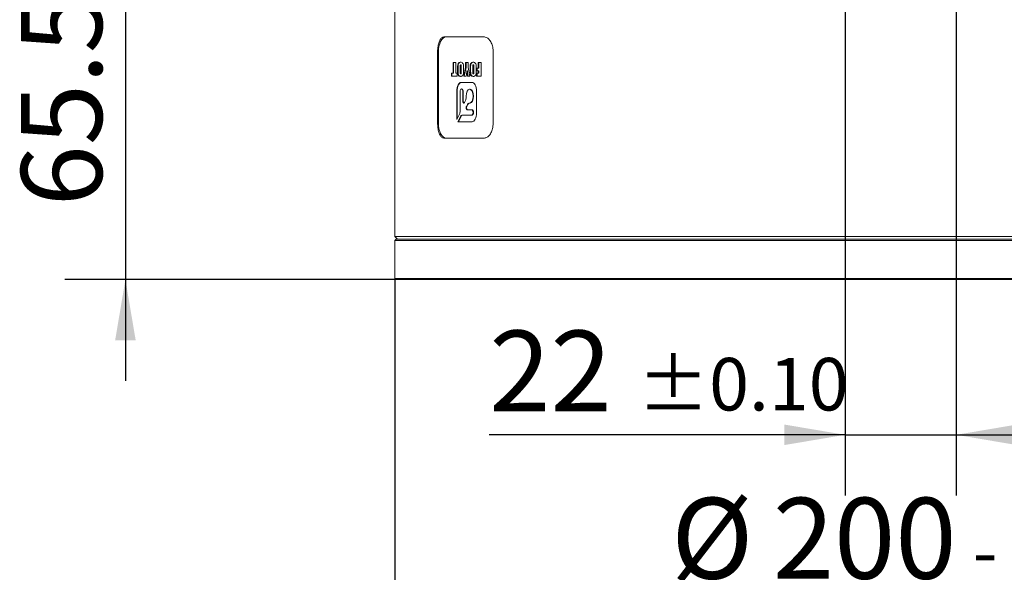
# Model space of a CAD drawing. Units: millimetres. Extents: x -123 to 683, y -1 to 480.
# Drawn here: x 71 to 120, y 195 to 222 of the extents above; entities that cross this region are included whole.
import ezdxf

# ---------------------------------------------------------------- set-up
doc = ezdxf.new("R2010")
doc.units = ezdxf.units.MM
doc.layers.add('图框', color=179, linetype='Continuous')
doc.styles.add('SLDTEXTSTYLE1', font='TXT', dxfattribs={"width": 0.7})
doc.dimstyles.new('SLDDIMSTYLE0', dxfattribs={"dimtxt": 4, "dimasz": 3, "dimexe": 0, "dimexo": 0.0625, "dimgap": 1, "dimtad": 2, "dimlfac": 4, "dimrnd": 1e-09, "dimzin": 12, "dimdsep": 46, "dimtxsty": 'SLDTEXTSTYLE1', "dimsah": 1, "dimcen": 0.09, "dimadec": 0, "dimazin": 3, "dimtfac": 1, "dimtmove": 0, "dimatfit": 0, "dimfxl": 0, "dimfrac": 2, "dimtolj": 1, "dimtzin": 12, "dimarcsym": 0})
doc.dimstyles.new('SLDDIMSTYLE4', dxfattribs={"dimtxt": 4, "dimasz": 3, "dimexe": 0, "dimexo": 0.0625, "dimgap": 1, "dimtad": 2, "dimlfac": 4, "dimrnd": 1e-09, "dimzin": 12, "dimdsep": 46, "dimtxsty": 'SLDTEXTSTYLE1', "dimsah": 1, "dimcen": 0.09, "dimadec": 0, "dimazin": 3, "dimtol": 1, "dimtp": 0.1, "dimtm": 0.1, "dimtfac": 1, "dimtmove": 0, "dimatfit": 0, "dimfxl": 0, "dimfrac": 2, "dimtolj": 1, "dimtzin": 0, "dimarcsym": 0})
doc.dimstyles.new('SLDDIMSTYLE7', dxfattribs={"dimtxt": 4, "dimasz": 3, "dimexe": 0, "dimexo": 0.0625, "dimgap": 1, "dimtad": 2, "dimlfac": 4, "dimrnd": 1e-09, "dimzin": 12, "dimdsep": 46, "dimtxsty": 'SLDTEXTSTYLE1', "dimsah": 1, "dimcen": 0.09, "dimadec": 0, "dimazin": 3, "dimtol": 1, "dimtm": 0.05, "dimtfac": 1, "dimtofl": 0, "dimtmove": 0, "dimatfit": 3, "dimfxl": 0, "dimfrac": 2, "dimtolj": 1, "dimarcsym": 0})

# ---------------------------------------------------------------- blocks, each defined once
blk = doc.blocks.new('_D_16')
at = {"layer": '图框'}
for p, q in [((112.296, 232.743), (112.296, 198.566)), ((117.796, 232.743), (117.796, 198.566)), ((112.296, 201.566), (94.705, 201.566)), ((112.296, 201.566), (117.796, 201.566)), ((117.796, 201.566), (122.796, 201.566))]:
    blk.add_line(p, q, dxfattribs=at)
for points in [[(112.296, 201.566), (109.296, 202.074), (109.296, 201.058)], [(117.796, 201.566), (120.796, 201.058), (120.796, 202.074)]]:
    blk.add_solid(points, dxfattribs=at)
at = {"layer": '图框', "attachment_point": 1, "style": 'SLDTEXTSTYLE1'}
for s, insert, char_height in [('22', (94.705, 206.722), 4), ('±0.10', (102.033, 205.369), 2.6)]:
    blk.add_mtext(s, dxfattribs=dict(at, insert=insert, char_height=char_height))
blk = doc.blocks.new('_D_21')
at = {"layer": '图框'}
for p, q in [((76.719, 225.618), (76.719, 230.618)), ((85.438, 225.618), (73.719, 225.618)), ((76.719, 225.618), (76.719, 209.243)), ((90.108, 209.243), (73.719, 209.243)), ((76.719, 209.243), (76.719, 204.243))]:
    blk.add_line(p, q, dxfattribs=at)
for points in [[(76.719, 225.618), (77.227, 228.618), (76.211, 228.618)], [(76.719, 209.243), (76.211, 206.243), (77.227, 206.243)]]:
    blk.add_solid(points, dxfattribs=at)
at = {"layer": '图框', "insert": (71.563, 212.864), "char_height": 4, "attachment_point": 1, "rotation": 90, "style": 'SLDTEXTSTYLE1'}
blk.add_mtext('65.5', dxfattribs=at)
blk = doc.blocks.new('_D_22')
at = {"layer": '图框'}
for p, q in [((90.046, 209.306), (90.046, 190.293)), ((140.046, 209.306), (140.046, 190.293)), ((90.046, 193.293), (140.046, 193.293))]:
    blk.add_line(p, q, dxfattribs=at)
for points in [[(90.046, 193.293), (93.046, 192.785), (93.046, 193.801)], [(140.046, 193.293), (137.046, 193.801), (137.046, 192.785)]]:
    blk.add_solid(points, dxfattribs=at)
at = {"layer": '图框', "attachment_point": 1, "style": 'SLDTEXTSTYLE1'}
for s, insert, char_height in [('0', (120.593, 200.533), 2.6), ('%%c', (103.699, 198.449), 4), ('200', (108.724, 198.449), 4), ('0.05', (120.593, 197.095), 2.6), ('-', (118.607, 197.095), 2.6)]:
    blk.add_mtext(s, dxfattribs=dict(at, insert=insert, char_height=char_height))

msp = doc.modelspace()

# ---------------------------------------------------------------- linework, layer by layer
at = {"color": 7, "linetype": 'Continuous', "lineweight": 15}
for p, q in [((90.045956, 225.243161), (90.045956, 211.368161)), ((94.464714, 221.243161), (92.464714, 221.243161)), ((92.151705, 220.493161), (92.151705, 216.993161)), ((92.193526, 220.493161), (92.193526, 216.993161)), ((94.901705, 216.993161), (94.901705, 220.493161)), ((92.914705, 219.983316), (93.048135, 219.983316)), ((92.914705, 219.457444), (92.914705, 219.983316)), ((92.936356, 219.457444), (92.936356, 219.983316)), ((93.048135, 219.983316), (93.048135, 219.457444)), ((93.142321, 219.589157), (93.142321, 219.702475)), ((93.163972, 219.589157), (93.163972, 219.702475)), ((93.275752, 219.790774), (93.275752, 219.483075)), ((93.313406, 219.873432), (93.291756, 219.873432)), ((93.303222, 219.483075), (93.303222, 219.79568)), ((93.324873, 219.483075), (93.324873, 219.79568)), ((93.436653, 219.702475), (93.436653, 219.589157)), ((93.448426, 219.308316), (93.538688, 219.736568)), ((93.470077, 219.308316), (93.560338, 219.736568)), ((93.538688, 219.983316), (93.664269, 219.983316)), ((93.538688, 219.736568), (93.538688, 219.983316)), ((93.560338, 219.736568), (93.538688, 219.736568)), ((93.560338, 219.736568), (93.560338, 219.983316)), ((93.62227, 219.575544), (93.60062, 219.575544)), ((93.664269, 219.983316), (93.664269, 219.738653)), ((93.664269, 219.738653), (93.750606, 219.308316)), ((93.766304, 219.589157), (93.766304, 219.702475)), ((93.787955, 219.589157), (93.787955, 219.702475)), ((93.899734, 219.790774), (93.899734, 219.483075)), ((93.937389, 219.873432), (93.915738, 219.873432)), ((93.927205, 219.483075), (93.927205, 219.79568)), ((93.948856, 219.483075), (93.948856, 219.79568)), ((94.060635, 219.702475), (94.060635, 219.589157)), ((94.088106, 219.708607), (94.166595, 219.708607)), ((94.088106, 219.567328), (94.088106, 219.708607)), ((94.166595, 219.567328), (94.088106, 219.567328)), ((94.109757, 219.567328), (94.109757, 219.708607)), ((94.166595, 219.983316), (94.300025, 219.983316)), ((94.166595, 219.708607), (94.166595, 219.983316)), ((94.188245, 219.708607), (94.166595, 219.708607)), ((94.166595, 219.457444), (94.166595, 219.567328)), ((94.188245, 219.567328), (94.166595, 219.567328)), ((94.188245, 219.708607), (94.188245, 219.983316)), ((94.188245, 219.457444), (94.188245, 219.567328)), ((94.300025, 219.983316), (94.300025, 219.308316)), ((92.840141, 219.457444), (92.914705, 219.457444)), ((92.840141, 219.308316), (92.840141, 219.457444)), ((93.118775, 219.308316), (92.840141, 219.308316)), ((92.861792, 219.308316), (92.861792, 219.457444)), ((92.936356, 219.457444), (92.914705, 219.457444)), ((93.048135, 219.457444), (93.118775, 219.457444)), ((93.118775, 219.457444), (93.118775, 219.308316)), ((93.312487, 219.4182), (93.290836, 219.4182)), ((93.568182, 219.308316), (93.448426, 219.308316)), ((93.750606, 219.308316), (93.631095, 219.308316)), ((93.936469, 219.4182), (93.914819, 219.4182)), ((94.080257, 219.457444), (94.166595, 219.457444)), ((94.080257, 219.308316), (94.080257, 219.457444)), ((94.300025, 219.308316), (94.080257, 219.308316)), ((94.101908, 219.308316), (94.101908, 219.457444)), ((94.188245, 219.457444), (94.166595, 219.457444)), ((93.858171, 218.997268), (93.318171, 218.997268)), ((93.353322, 218.673268), (93.331671, 218.673268)), ((93.755532, 218.662109), (93.733881, 218.662109)), ((93.102171, 218.565268), (93.102171, 217.167819)), ((93.123822, 218.565268), (93.123822, 217.21112)), ((93.264171, 217.536554), (93.264171, 218.538268)), ((93.399171, 218.538268), (93.399171, 218.0652)), ((93.420822, 218.538268), (93.420822, 218.0652)), ((93.479433, 217.99871), (93.529539, 218.098922)), ((93.561171, 218.251657), (93.561171, 218.316688)), ((94.074171, 217.485268), (94.074171, 218.565268)), ((93.624998, 217.908003), (93.574892, 217.807791)), ((93.646649, 217.908003), (93.596543, 217.807791)), ((93.608137, 217.647268), (93.839092, 217.647268)), ((93.733881, 217.971268), (93.701366, 217.971268)), ((93.755532, 217.971268), (93.733881, 217.971268)), ((93.860742, 217.647268), (93.839092, 217.647268)), ((93.102171, 217.167819), (93.248355, 217.460187)), ((93.305631, 217.345635), (93.159447, 217.053268)), ((93.327281, 217.345635), (93.181097, 217.053268)), ((93.839092, 217.377268), (93.343814, 217.377268)), ((93.860742, 217.377268), (93.839092, 217.377268)), ((93.159447, 217.053268), (93.858171, 217.053268)), ((92.464714, 216.243161), (94.464714, 216.243161)), ((90.045956, 211.368161), (90.170956, 211.243161)), ((90.045956, 211.368161), (130.088179, 211.368161)), ((90.108456, 211.243161), (90.045956, 211.180661)), ((90.045956, 211.180661), (90.045956, 209.305661)), ((140.045956, 211.180661), (90.045956, 211.180661)), ((90.108456, 211.243161), (139.983456, 211.243161)), ((90.045956, 209.305661), (90.108456, 209.243161)), ((90.045956, 209.305661), (140.045956, 209.305661)), ((139.983456, 209.243161), (90.108456, 209.243161)), ((95.413368, 209.243161), (95.413368, 209.240036)), ((96.098295, 209.243161), (96.098295, 209.240036))]:
    msp.add_line(p, q, dxfattribs=at)
at = {"color": 7, "linetype": 'Continuous', "lineweight": 15, "flags": 128}
for points in [[(92.568526, 221.243161), (92.495367, 221.22875), (92.425019, 221.186071), (92.360187, 221.116763), (92.303361, 221.023491), (92.256724, 220.909839), (92.222071, 220.780174), (92.200731, 220.639479), (92.193526, 220.493161)], [(93.318171, 218.997268), (93.276032, 218.988967), (93.235512, 218.964384), (93.198168, 218.924463), (93.165436, 218.870738), (93.138574, 218.805274), (93.118613, 218.730587), (93.106322, 218.649547), (93.102171, 218.565268)], [(93.339822, 218.997268), (93.297682, 218.988967), (93.257162, 218.964384), (93.219819, 218.924463), (93.187087, 218.870738), (93.160224, 218.805274), (93.140264, 218.730587), (93.127972, 218.649547), (93.123822, 218.565268)], [(93.264171, 218.538268), (93.269309, 218.58993), (93.283941, 218.633727), (93.30584, 218.662992), (93.331671, 218.673268), (93.357502, 218.662992), (93.379401, 218.633727), (93.394033, 218.58993), (93.399171, 218.538268)], [(93.353322, 218.673268), (93.379153, 218.662992), (93.401052, 218.633727), (93.415684, 218.58993), (93.420822, 218.538268)], [(93.561171, 218.316688), (93.574318, 218.448875), (93.611757, 218.560937), (93.667788, 218.635815), (93.733881, 218.662109), (93.799975, 218.635815), (93.856006, 218.560937), (93.893445, 218.448875), (93.906592, 218.316688), (93.893445, 218.184502), (93.856006, 218.072439), (93.799975, 217.997561), (93.733881, 217.971268)], [(93.755532, 218.662109), (93.821625, 218.635815), (93.877657, 218.560937), (93.915095, 218.448875), (93.928242, 218.316688), (93.915095, 218.184502), (93.877657, 218.072439), (93.821625, 217.997561), (93.755532, 217.971268)], [(94.074171, 218.565268), (94.070021, 218.649547), (94.057729, 218.730587), (94.037769, 218.805274), (94.010906, 218.870738), (93.978174, 218.924463), (93.940831, 218.964384), (93.900311, 218.988967), (93.858171, 218.997268)], [(93.399171, 218.0652), (93.401196, 218.037904), (93.407095, 218.012959), (93.416361, 217.992513), (93.428195, 217.978326), (93.441579, 217.971621), (93.45536, 217.972975), (93.46835, 217.982271), (93.479433, 217.99871)], [(93.574892, 217.807791), (93.566673, 217.785627), (93.562025, 217.759645), (93.561348, 217.732083), (93.5647, 217.705315), (93.571794, 217.681647), (93.582017, 217.663115), (93.594489, 217.651317), (93.608137, 217.647268)], [(93.596543, 217.807791), (93.588324, 217.785627), (93.583675, 217.759645), (93.582998, 217.732083), (93.586351, 217.705315), (93.593444, 217.681647), (93.603667, 217.663115), (93.61614, 217.651317), (93.629788, 217.647268)], [(93.839092, 217.647268), (93.864923, 217.636992), (93.886821, 217.607727), (93.901453, 217.56393), (93.906592, 217.512268), (93.901453, 217.460606), (93.886821, 217.416808), (93.864923, 217.387544), (93.839092, 217.377268)], [(93.860742, 217.647268), (93.886573, 217.636992), (93.908472, 217.607727), (93.923104, 217.56393), (93.928242, 217.512268), (93.923104, 217.460606), (93.908472, 217.416808), (93.886573, 217.387544), (93.860742, 217.377268)], [(93.858171, 217.053268), (93.900311, 217.061569), (93.940831, 217.086152), (93.978174, 217.126073), (94.010906, 217.179798), (94.037769, 217.245262), (94.057729, 217.319949), (94.070021, 217.400989), (94.074171, 217.485268)], [(92.193526, 216.993161), (92.200731, 216.846843), (92.222071, 216.706149), (92.256724, 216.576483), (92.303361, 216.462831), (92.360187, 216.369559), (92.425019, 216.300251), (92.495367, 216.257572), (92.568526, 216.243161)]]:
    msp.add_lwpolyline(points, dxfattribs=at)
at = {"color": 7, "linetype": 'Continuous', "lineweight": 15}
for centre, radius, start, end in [((93.21042, 218.244657), 0.350821, 335.4548275, 1.1433335), ((93.517034, 218.050343), 0.097353, 171.2215675, 231.9363006), ((93.715366, 217.876644), 0.095654, 98.4162473, 160.8622971), ((93.737017, 217.876644), 0.095654, 98.4162473, 160.8622971), ((93.088795, 217.533054), 0.175411, 335.4548275, 1.1433335), ((93.350814, 217.329956), 0.047827, 98.4162473, 160.8622971), ((93.372465, 217.329956), 0.047827, 98.4162473, 160.8622971)]:
    msp.add_arc(centre, radius, start, end, dxfattribs=at)
for points, knots in [([(92.464714, 221.243161), (92.428516, 221.234811), (92.356121, 221.218111), (92.262281, 221.087994), (92.192704, 220.896613), (92.156731, 220.685815), (92.153119, 220.54735), (92.151705, 220.493161)], [0, 0, 0, 0, 0.215710537, 0.431419759, 0.647058924, 0.861874531, 1, 1, 1, 1]), ([(94.901705, 220.493161), (94.896798, 220.577127), (94.886985, 220.745048), (94.810869, 220.969019), (94.699812, 221.138761), (94.577242, 221.229947), (94.49695, 221.239376), (94.464714, 221.243161)], [0, 0, 0, 0, 0.213326799, 0.426629814, 0.640600568, 0.855706648, 1, 1, 1, 1]), ([(93.142321, 219.702475), (93.140475, 219.755937), (93.137907, 219.830276), (93.160722, 219.914318), (93.191386, 219.963316), (93.236636, 219.994301), (93.273158, 219.997441), (93.291449, 219.999014)], [0, 0, 0, 0, 0.314044098, 0.436679176, 0.559830994, 0.779549846, 1, 1, 1, 1]), ([(93.291449, 219.292618), (93.268434, 219.295258), (93.222661, 219.300509), (93.15897, 219.360021), (93.140872, 219.480807), (93.141834, 219.552765), (93.142321, 219.589157)], [0, 0, 0, 0, 0.281959218, 0.560753424, 0.777858564, 1, 1, 1, 1]), ([(93.163972, 219.702475), (93.162125, 219.755937), (93.159558, 219.830276), (93.182372, 219.914318), (93.213037, 219.963316), (93.258286, 219.994301), (93.294808, 219.997441), (93.3131, 219.999014)], [0, 0, 0, 0, 0.314044098, 0.436679176, 0.559830994, 0.779549846, 1, 1, 1, 1]), ([(93.3131, 219.292618), (93.290084, 219.295258), (93.244312, 219.300509), (93.180621, 219.360021), (93.162522, 219.480807), (93.163485, 219.552765), (93.163972, 219.589157)], [0, 0, 0, 0, 0.281959218, 0.560753424, 0.777858564, 1, 1, 1, 1]), ([(93.291756, 219.873432), (93.289646, 219.873262), (93.28544, 219.872923), (93.279468, 219.866422), (93.277349, 219.853857), (93.275902, 219.828913), (93.275818, 219.807725), (93.275752, 219.790774)], [0, 0, 0, 0, 0.1250532458, 0.2493476616, 0.3735890642, 0.4988428584, 1, 1, 1, 1]), ([(93.291449, 219.999014), (93.314213, 219.996621), (93.35947, 219.991864), (93.422069, 219.929815), (93.437795, 219.809436), (93.437036, 219.738373), (93.436653, 219.702475)], [0, 0, 0, 0, 0.281865877, 0.56037593, 0.777917813, 1, 1, 1, 1]), ([(93.436653, 219.589157), (93.438375, 219.536579), (93.44077, 219.463473), (93.419933, 219.378842), (93.390201, 219.328807), (93.345571, 219.297441), (93.309512, 219.294228), (93.291449, 219.292618)], [0, 0, 0, 0, 0.314199667, 0.43686504, 0.560008561, 0.779598613, 1, 1, 1, 1]), ([(93.303222, 219.79568), (93.303027, 219.810549), (93.302734, 219.832836), (93.302446, 219.857971), (93.299625, 219.867944), (93.296495, 219.872485), (93.293649, 219.873054), (93.291756, 219.873432)], [0, 0, 0, 0, 0.500803886, 0.750647981, 0.813181245, 0.875718395, 1, 1, 1, 1]), ([(93.324873, 219.79568), (93.324678, 219.810549), (93.324384, 219.832836), (93.324096, 219.857971), (93.321276, 219.867944), (93.318146, 219.872485), (93.3153, 219.873054), (93.313406, 219.873432)], [0, 0, 0, 0, 0.500803886, 0.750647981, 0.813181245, 0.875718395, 1, 1, 1, 1]), ([(93.60062, 219.575544), (93.59498, 219.52546), (93.58491, 219.436021), (93.573293, 219.347338), (93.568182, 219.308316)], [0, 0, 0, 0, 0.559986226, 1, 1, 1, 1]), ([(93.631095, 219.308316), (93.627045, 219.338337), (93.620373, 219.387783), (93.611801, 219.457007), (93.604843, 219.515775), (93.602027, 219.555625), (93.60062, 219.575544)], [0, 0, 0, 0, 0.340046399, 0.56007769, 0.780095855, 1, 1, 1, 1]), ([(93.652746, 219.308316), (93.648695, 219.338337), (93.642024, 219.387783), (93.633451, 219.457007), (93.626494, 219.515775), (93.623678, 219.555625), (93.62227, 219.575544)], [0, 0, 0, 0, 0.340046399, 0.56007769, 0.780095855, 1, 1, 1, 1]), ([(93.766304, 219.702475), (93.764457, 219.755937), (93.761889, 219.830276), (93.784704, 219.914318), (93.815369, 219.963316), (93.860618, 219.994301), (93.89714, 219.997441), (93.915432, 219.999014)], [0, 0, 0, 0, 0.314044098, 0.436679176, 0.559830994, 0.779549846, 1, 1, 1, 1]), ([(93.915432, 219.292618), (93.892416, 219.295258), (93.846644, 219.300509), (93.782953, 219.360021), (93.764854, 219.480807), (93.765817, 219.552765), (93.766304, 219.589157)], [0, 0, 0, 0, 0.281959218, 0.560753424, 0.777858564, 1, 1, 1, 1]), ([(93.787955, 219.702475), (93.786108, 219.755937), (93.78354, 219.830276), (93.806355, 219.914318), (93.837019, 219.963316), (93.882269, 219.994301), (93.918791, 219.997441), (93.937082, 219.999014)], [0, 0, 0, 0, 0.314044098, 0.436679176, 0.559830994, 0.779549846, 1, 1, 1, 1]), ([(93.937082, 219.292618), (93.914067, 219.295258), (93.868294, 219.300509), (93.804603, 219.360021), (93.786505, 219.480807), (93.787468, 219.552765), (93.787955, 219.589157)], [0, 0, 0, 0, 0.281959218, 0.560753424, 0.777858564, 1, 1, 1, 1]), ([(93.915738, 219.873432), (93.913629, 219.873262), (93.909422, 219.872923), (93.903451, 219.866422), (93.901332, 219.853857), (93.899884, 219.828913), (93.899801, 219.807725), (93.899734, 219.790774)], [0, 0, 0, 0, 0.125053246, 0.249347662, 0.373589064, 0.498842858, 1, 1, 1, 1]), ([(93.915432, 219.999014), (93.938196, 219.996621), (93.983452, 219.991864), (94.046052, 219.929815), (94.061777, 219.809436), (94.061019, 219.738373), (94.060635, 219.702475)], [0, 0, 0, 0, 0.2818658767, 0.5603759297, 0.7779178135, 1, 1, 1, 1]), ([(94.060635, 219.589157), (94.062358, 219.536579), (94.064752, 219.463473), (94.043915, 219.378842), (94.014184, 219.328807), (93.969553, 219.297441), (93.933494, 219.294228), (93.915432, 219.292618)], [0, 0, 0, 0, 0.314199667, 0.43686504, 0.560008561, 0.779598613, 1, 1, 1, 1]), ([(93.927205, 219.79568), (93.927009, 219.810549), (93.926716, 219.832836), (93.926428, 219.857971), (93.923607, 219.867944), (93.920478, 219.872485), (93.917632, 219.873054), (93.915738, 219.873432)], [0, 0, 0, 0, 0.500803886, 0.750647981, 0.813181245, 0.875718395, 1, 1, 1, 1]), ([(93.948856, 219.79568), (93.94866, 219.810549), (93.948367, 219.832836), (93.948079, 219.857971), (93.945258, 219.867944), (93.942128, 219.872485), (93.939282, 219.873054), (93.937389, 219.873432)], [0, 0, 0, 0, 0.5008038856, 0.7506479811, 0.8131812449, 0.8757183953, 1, 1, 1, 1]), ([(93.275752, 219.483075), (93.275857, 219.46927), (93.27599, 219.452016), (93.277613, 219.431471), (93.280629, 219.422404), (93.285671, 219.418592), (93.289112, 219.418331), (93.290836, 219.4182)], [0, 0, 0, 0, 0.5009658974, 0.6261512031, 0.7499107438, 0.8747583788, 1, 1, 1, 1]), ([(93.290836, 219.4182), (93.292464, 219.41849), (93.295715, 219.41907), (93.30028, 219.424373), (93.301735, 219.434221), (93.303174, 219.453448), (93.303201, 219.469907), (93.303222, 219.483075)], [0, 0, 0, 0, 0.124971797, 0.249634848, 0.373854564, 0.499065611, 1, 1, 1, 1]), ([(93.312487, 219.4182), (93.314114, 219.41849), (93.317365, 219.41907), (93.321931, 219.424373), (93.323386, 219.434221), (93.324825, 219.453448), (93.324852, 219.469907), (93.324873, 219.483075)], [0, 0, 0, 0, 0.124971797, 0.249634848, 0.373854564, 0.499065611, 1, 1, 1, 1]), ([(93.899734, 219.483075), (93.89984, 219.46927), (93.899972, 219.452016), (93.901595, 219.431471), (93.904612, 219.422404), (93.909653, 219.418592), (93.913095, 219.418331), (93.914819, 219.4182)], [0, 0, 0, 0, 0.500965897, 0.626151203, 0.749910744, 0.874758379, 1, 1, 1, 1]), ([(93.914819, 219.4182), (93.916446, 219.41849), (93.919697, 219.41907), (93.924263, 219.424373), (93.925717, 219.434221), (93.927157, 219.453448), (93.927184, 219.469907), (93.927205, 219.483075)], [0, 0, 0, 0, 0.124971797, 0.249634848, 0.373854564, 0.499065611, 1, 1, 1, 1]), ([(93.936469, 219.4182), (93.938097, 219.41849), (93.941348, 219.41907), (93.945913, 219.424373), (93.947368, 219.434221), (93.948808, 219.453448), (93.948834, 219.469907), (93.948856, 219.483075)], [0, 0, 0, 0, 0.124971797, 0.249634848, 0.373854564, 0.499065611, 1, 1, 1, 1]), ([(92.151705, 216.993161), (92.155024, 216.909196), (92.161661, 216.741274), (92.213747, 216.517304), (92.291682, 216.347561), (92.380265, 216.256375), (92.440521, 216.246947), (92.464714, 216.243161)], [0, 0, 0, 0, 0.213326799, 0.426629814, 0.640600568, 0.855706648, 1, 1, 1, 1]), ([(94.464714, 216.243161), (94.513122, 216.251511), (94.609939, 216.268211), (94.741375, 216.398328), (94.841427, 216.589709), (94.894293, 216.800507), (94.89962, 216.938972), (94.901705, 216.993161)], [0, 0, 0, 0, 0.215710537, 0.431419759, 0.647058924, 0.861874531, 1, 1, 1, 1])]:
    msp.add_open_spline(points, degree=3, knots=knots, dxfattribs=at)

# ---------------------------------------------------------------- dimensions: what is measured, and where the dimension line sits
at = {"layer": '图框'}
dim = msp.add_linear_dim(base=(117.795956, 201.566154), p1=(112.295956, 232.743161), p2=(117.795956, 232.743161), dimstyle='SLDDIMSTYLE4', dxfattribs=at)
dim.commit()
dim.dimension.update_dxf_attribs({"geometry": '_D_16', "text_midpoint": (102.544896, 201.566154), "dimtype": 160})
dim = msp.add_linear_dim(base=(76.719281, 209.243161), p1=(85.438193, 225.618161), p2=(90.108456, 209.243161), angle=90, dimstyle='SLDDIMSTYLE0', dxfattribs=at)
dim.commit()
dim.dimension.update_dxf_attribs({"geometry": '_D_21', "text_midpoint": (76.719281, 217.430661), "dimtype": 160})
dim = msp.add_linear_dim(base=(140.045956, 193.292538), p1=(90.045956, 209.305661), p2=(140.045956, 209.305661), text='%%c<>', dimstyle='SLDDIMSTYLE7', dxfattribs=at)
dim.commit()
dim.dimension.update_dxf_attribs({"geometry": '_D_22', "text_midpoint": (115.045956, 193.292538), "dimtype": 160})

doc.saveas('drawing.dxf')
